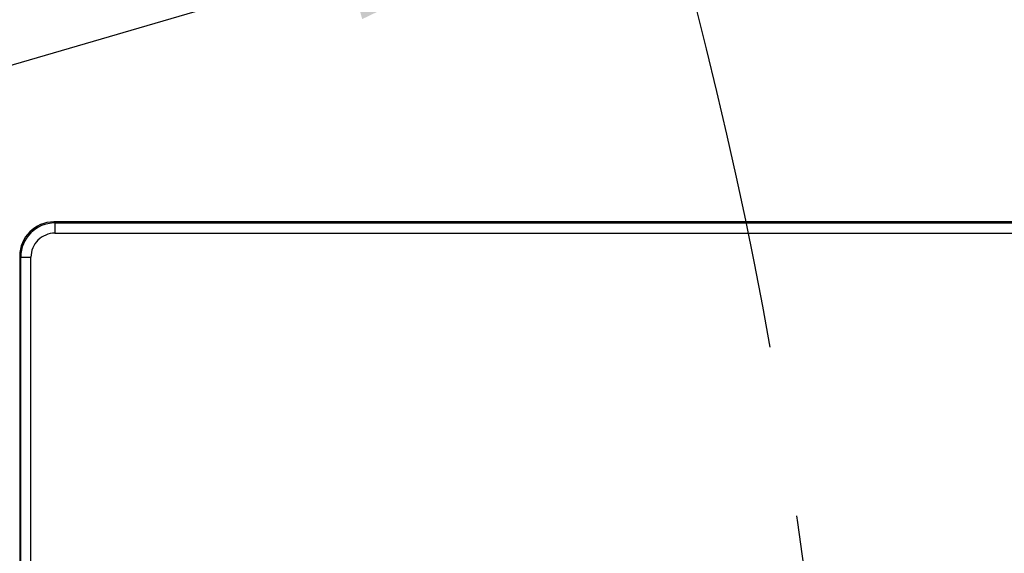
# Model space of a CAD drawing. Extents: x -4602 to -1211, y -1654 to 540.
# Drawn here: x -1515 to -1428, y -40 to 7 of the extents above; entities that cross this region are included whole.
import ezdxf

# ---------------------------------------------------------------- set-up
doc = ezdxf.new("R2010")
doc.units = 0
doc.header["$LTSCALE"] = 20
doc.header["$MEASUREMENT"] = 0
doc.header["$PDMODE"] = 3
doc.header["$PDSIZE"] = 0.3125
doc.linetypes.add('AM_ISO02W050', pattern=[7.5, 6, -1.5])
doc.layers.get('0').update_dxf_attribs({"linetype": 'CONTINUOUS'})
doc.layers.get('Defpoints').update_dxf_attribs({"linetype": 'CONTINUOUS'})
doc.layers.add('AM_5', color=3, linetype='CONTINUOUS', lineweight=15)
doc.layers.add('AMC_Contour', color=7, linetype='CONTINUOUS', lineweight=30)
doc.styles.get("Standard").update_dxf_attribs({"font": 'tahoma.ttf', "width": 0.8})
doc.dimstyles.new('DIMSTYLE_1$4', dxfattribs={"dimscale": 6, "dimtxt": 3.96875, "dimasz": 4.7625, "dimexe": 0.18, "dimexo": 0.0625, "dimgap": 0.09, "dimtad": 1, "dimdec": 1, "dimlfac": 3.333333, "dimdsep": 46, "dimtxsty": 'Standard', "dimblk": '_FILLED', "dimcen": 0.09, "dimadec": 0, "dimazin": 0, "dimtp": 0.2, "dimtm": 0.2, "dimtfac": 1, "dimtdec": 1, "dimtofl": 0, "dimtmove": 0, "dimatfit": 0, "dimldrblk": '_FILLED', "dimfxl": 1, "dimarcsym": 0})

# ---------------------------------------------------------------- blocks, each defined once
blk = doc.blocks.new('_FILLED')
at = {"color": 0, "linetype": 'ByBlock'}
blk.add_solid([(0, 0), (-1, 0.1667), (-1, -0.1667)], dxfattribs=at)
blk = doc.blocks.new('*D28')
at = {"layer": 'AM_5', "color": 0, "lineweight": -2, "transparency": 16777216}
blk.add_line((-1838.541, -91.686), (-1486.025, 11.266), dxfattribs=at)
at = {"layer": 'Defpoints', "color": 0, "transparency": 16777216}
for p in [(-1458.596, 19.276), (-1838.541, -91.686)]:
    blk.add_point(p, dxfattribs=at)
at = {"layer": 'AM_5', "color": 0, "lineweight": -2, "transparency": 16777216, "xscale": 28.575, "yscale": 28.575, "zscale": 28.575, "rotation": 16.28040362826392}
blk.add_blockref('_FILLED', (-1458.596, 19.276), dxfattribs=at)
at = {"layer": 'AM_5', "color": 0, "transparency": 16777216, "insert": (-1629.237, 5.655), "char_height": 23.8125, "attachment_point": 5, "rotation": 16.2804}
blk.add_mtext('\\A1;{\\fSimSun|b0|i0|c134|p2;建议面板安装区域\\P}R1000mm', dxfattribs=at)

msp = doc.modelspace()

# ---------------------------------------------------------------- linework, layer by layer
at = {"color": 7, "linetype": 'Continuous'}
for p, q in [((-1511.672, -11.215), (-1511.761, -11.125)), ((-1382.751, -11.125), (-1511.761, -11.125)), ((-1511.672, -11.215), (-1511.672, -12.113)), ((-1511.672, -11.215), (-1382.84, -11.215)), ((-1511.672, -12.113), (-1382.84, -12.113)), ((-1514.756, -14.12), (-1514.756, -104.191)), ((-1514.756, -14.12), (-1514.667, -14.209)), ((-1514.667, -104.102), (-1514.667, -14.209)), ((-1514.667, -14.209), (-1513.768, -14.209)), ((-1513.768, -104.102), (-1513.768, -14.209))]:
    msp.add_line(p, q, dxfattribs=at)
for centre, radius, start, end in [((-1511.672, -14.21), 2.995, 90.00452, 179.99548), ((-1511.672, -14.209), 2.096, 89.99711, 180.00289)]:
    msp.add_arc(centre, radius, start, end, dxfattribs=at)
msp.add_ellipse((-1511.76, -14.121), major_axis=(-2.119, 2.119), ratio=0.999695, start_param=-0.785246, end_param=0.785246, dxfattribs=at)
at = {"layer": 'AMC_Contour', "linetype": 'AM_ISO02W050', "ltscale": 0.5}
msp.add_arc((-1838.541, -91.686), 395.817, 326.6982, 39.0181, dxfattribs=at)

# ---------------------------------------------------------------- dimensions: what is measured, and where the dimension line sits
at = {"layer": 'AM_5'}
dim = msp.add_radius_dim(center=(-1838.541, -91.686), mpoint=(-1458.596, 19.276), text='{\\fSimSun|b0|i0|c134|p2;建议面板安装区域\\P}R1000mm', dimstyle='DIMSTYLE_1$4', override={"dimlfac": 3.3333, "dimcen": 0, "dimtp": 0, "dimtm": 0, "dimtolj": 1, "dimtzin": 0}, dxfattribs=at)
dim.commit()
dim.dimension.update_dxf_attribs({"geometry": '*D28', "text_midpoint": (-1619.492, -27.713), "dimtype": 164})

doc.saveas('drawing.dxf')
